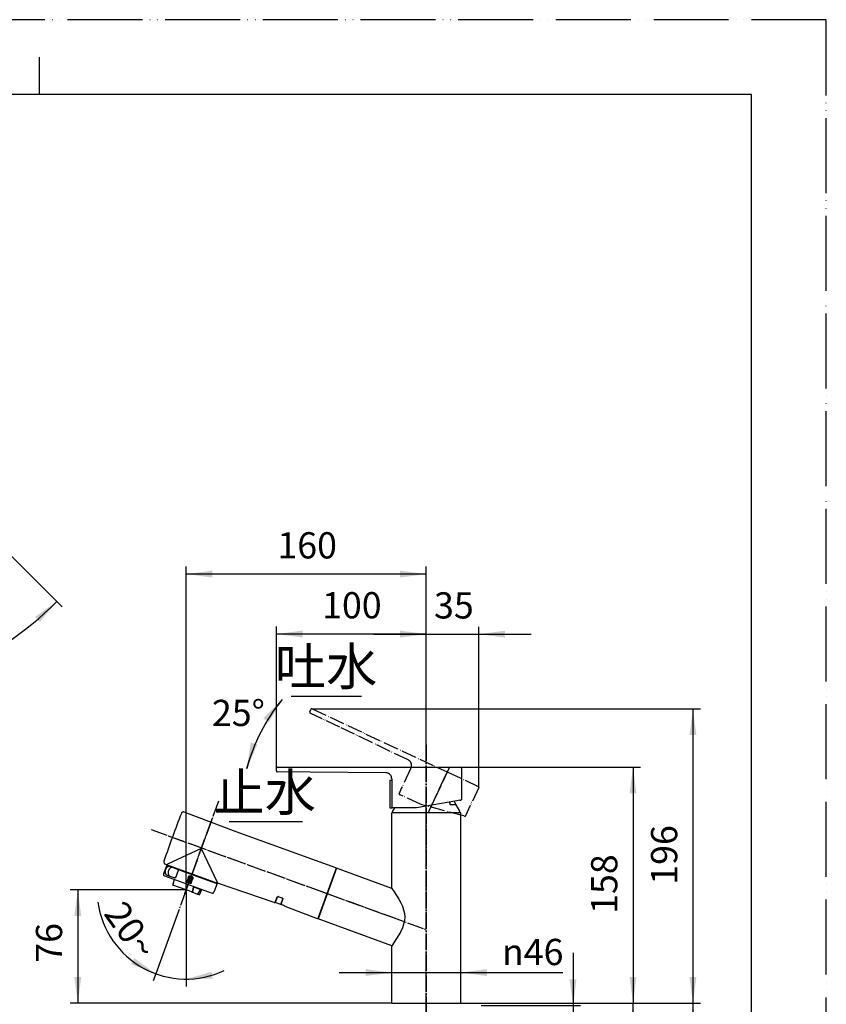
# Model space of a CAD drawing. Units: millimetres. Extents: x 0 to 1050, y 0 to 1485.
# Drawn here: x 512 to 1050, y 828 to 1485 of the extents above; entities that cross this region are included whole.
import ezdxf

# ---------------------------------------------------------------- set-up
doc = ezdxf.new("R2010")
doc.units = ezdxf.units.MM
doc.linetypes.add('DASH_CENTER', pattern=[14, 11, -1, 1, -1])
doc.linetypes.add('PHANTOM', pattern=[13, 10, -1, 0, -1, 0, -1])
doc.layers.add('1', color=7, linetype='Continuous')
doc.layers.add('レイヤ__1', color=7, linetype='Continuous')
doc.styles.add('CONVERTER_11', font='MS Mincho.ttf', dxfattribs={"width": 0.89})
doc.styles.add('CONVERTER_12', font='txt.shx', dxfattribs={"width": 0.9})
doc.dimstyles.new('ME10_DIM_11', dxfattribs={"dimtxt": 17.5, "dimasz": 17.5, "dimexe": 5, "dimexo": 0, "dimgap": 5, "dimtad": 1, "dimdsep": 46, "dimtxsty": 'CONVERTER_11', "dimsah": 1, "dimcen": 0.09, "dimclrd": 2, "dimclre": 2, "dimclrt": 7, "dimadec": 0, "dimazin": 0, "dimtfac": 1, "dimtdec": 4, "dimtix": 1, "dimtmove": 0, "dimatfit": 3, "dimfxl": 1, "dimtolj": 1, "dimtzin": 0, "dimarcsym": 0})
doc.dimstyles.new('ME10_DIM_12', dxfattribs={"dimtxt": 17.5, "dimasz": 17.5, "dimexe": 5, "dimexo": 0, "dimgap": 5, "dimtad": 1, "dimdsep": 46, "dimtxsty": 'CONVERTER_12', "dimsah": 1, "dimcen": 0.09, "dimclrd": 2, "dimclre": 2, "dimclrt": 7, "dimadec": 0, "dimazin": 0, "dimtfac": 1, "dimtdec": 4, "dimtix": 1, "dimtmove": 0, "dimatfit": 3, "dimfxl": 1, "dimtolj": 1, "dimtzin": 0, "dimarcsym": 0})
doc.dimstyles.new('ME10_DIM_13', dxfattribs={"dimtxt": 17.5, "dimasz": 17.5, "dimexe": 5, "dimexo": 0, "dimgap": 5, "dimtad": 1, "dimdsep": 46, "dimtxsty": 'CONVERTER_12', "dimsah": 1, "dimcen": 0.09, "dimclrd": 2, "dimclre": 2, "dimclrt": 7, "dimadec": 0, "dimazin": 0, "dimtfac": 1, "dimtdec": 4, "dimtix": 1, "dimtmove": 0, "dimatfit": 3, "dimfxl": 1, "dimtolj": 1, "dimtzin": 0, "dimarcsym": 0})
doc.dimstyles.new('ME10_DIM_14', dxfattribs={"dimtxt": 17.5, "dimasz": 17.5, "dimexe": 5, "dimexo": 0, "dimgap": 5, "dimtad": 1, "dimdsep": 46, "dimtxsty": 'CONVERTER_12', "dimsah": 1, "dimcen": 0.09, "dimclrd": 2, "dimclre": 2, "dimclrt": 7, "dimadec": 0, "dimazin": 0, "dimtfac": 1, "dimtdec": 4, "dimtix": 1, "dimtmove": 0, "dimatfit": 3, "dimfxl": 1, "dimtolj": 1, "dimtzin": 0, "dimarcsym": 0})
doc.dimstyles.new('ME10_DIM_15', dxfattribs={"dimtxt": 17.5, "dimasz": 17.5, "dimexe": 5, "dimexo": 0, "dimgap": 5, "dimtad": 1, "dimdsep": 46, "dimtxsty": 'CONVERTER_12', "dimsah": 1, "dimcen": 0.09, "dimclrd": 2, "dimclre": 2, "dimclrt": 7, "dimadec": 0, "dimazin": 0, "dimtfac": 1, "dimtdec": 4, "dimtix": 1, "dimtmove": 0, "dimatfit": 3, "dimfxl": 1, "dimtolj": 1, "dimtzin": 0, "dimarcsym": 0})
doc.dimstyles.new('ME10_DIM_16', dxfattribs={"dimtxt": 17.5, "dimasz": 17.5, "dimexe": 5, "dimexo": 0, "dimgap": 5, "dimtad": 1, "dimdsep": 46, "dimtxsty": 'CONVERTER_12', "dimsah": 1, "dimcen": 0.09, "dimclrd": 2, "dimclre": 2, "dimclrt": 7, "dimadec": 0, "dimazin": 0, "dimtfac": 1, "dimtdec": 4, "dimtix": 1, "dimtmove": 0, "dimatfit": 3, "dimfxl": 1, "dimtolj": 1, "dimtzin": 0, "dimarcsym": 0})
doc.dimstyles.new('ME10_DIM_19', dxfattribs={"dimtxt": 17.5, "dimasz": 17.5, "dimexe": 5, "dimexo": 0, "dimgap": 5, "dimtad": 1, "dimdsep": 46, "dimtxsty": 'CONVERTER_12', "dimsah": 1, "dimcen": 0.09, "dimclrd": 2, "dimclre": 2, "dimclrt": 7, "dimadec": 0, "dimazin": 0, "dimtfac": 1, "dimtdec": 4, "dimtix": 1, "dimtmove": 0, "dimatfit": 3, "dimfxl": 1, "dimtolj": 1, "dimtzin": 0, "dimarcsym": 0})
doc.dimstyles.new('ME10_DIM_20', dxfattribs={"dimtxt": 17.5, "dimasz": 17.5, "dimexe": 5, "dimexo": 0, "dimgap": 5, "dimtad": 1, "dimdsep": 46, "dimtxsty": 'CONVERTER_12', "dimsah": 1, "dimcen": 0.09, "dimclrd": 2, "dimclre": 2, "dimclrt": 7, "dimadec": 0, "dimazin": 0, "dimtfac": 1, "dimtdec": 4, "dimtix": 1, "dimtmove": 0, "dimatfit": 3, "dimfxl": 1, "dimtolj": 1, "dimtzin": 0, "dimarcsym": 0})
doc.dimstyles.new('ME10_DIM_21', dxfattribs={"dimtxt": 17.5, "dimasz": 17.5, "dimexe": 5, "dimexo": 0, "dimgap": 5, "dimtad": 1, "dimdsep": 46, "dimtxsty": 'CONVERTER_11', "dimsah": 1, "dimcen": 0.09, "dimclrd": 2, "dimclre": 2, "dimclrt": 7, "dimadec": 0, "dimazin": 0, "dimtfac": 1, "dimtdec": 4, "dimtix": 1, "dimtmove": 0, "dimatfit": 3, "dimfxl": 1, "dimtolj": 1, "dimtzin": 0, "dimarcsym": 0})
doc.dimstyles.new('ME10_DIM_22', dxfattribs={"dimtxt": 17.5, "dimasz": 17.5, "dimexe": 5, "dimexo": 0, "dimgap": 5, "dimtad": 1, "dimdsep": 46, "dimtxsty": 'CONVERTER_12', "dimsah": 1, "dimcen": 0.09, "dimclrd": 2, "dimclre": 2, "dimclrt": 7, "dimadec": 0, "dimazin": 0, "dimtfac": 1, "dimtdec": 4, "dimtix": 1, "dimtmove": 0, "dimatfit": 3, "dimfxl": 1, "dimtolj": 1, "dimtzin": 0, "dimarcsym": 0})
doc.dimstyles.new('ME10_DIM_25', dxfattribs={"dimtxt": 17.5, "dimasz": 17.5, "dimexe": 5, "dimexo": 0, "dimgap": 5, "dimtad": 1, "dimdsep": 46, "dimtxsty": 'CONVERTER_12', "dimsah": 1, "dimcen": 0.09, "dimclrd": 2, "dimclre": 2, "dimclrt": 7, "dimadec": 0, "dimazin": 0, "dimtfac": 1, "dimtdec": 4, "dimtix": 1, "dimtmove": 0, "dimatfit": 3, "dimfxl": 1, "dimtolj": 1, "dimtzin": 0, "dimarcsym": 0})
doc.dimstyles.new('ME10_DIM_27', dxfattribs={"dimtxt": 17.5, "dimasz": 17.5, "dimexe": 5, "dimexo": 0, "dimgap": 5, "dimtad": 1, "dimdsep": 46, "dimtxsty": 'CONVERTER_12', "dimsah": 1, "dimcen": 0.09, "dimclrd": 2, "dimclre": 2, "dimclrt": 7, "dimadec": 0, "dimazin": 0, "dimtfac": 1, "dimtdec": 4, "dimtix": 1, "dimtmove": 0, "dimatfit": 3, "dimfxl": 1, "dimtolj": 1, "dimtzin": 0, "dimarcsym": 0})
doc.dimstyles.get("Standard").update_dxf_attribs({"dimtxt": 0.18, "dimasz": 0.18, "dimexe": 0.18, "dimexo": 0.0625, "dimgap": 0.09, "dimtad": 0, "dimtih": 1, "dimtoh": 1, "dimdec": 4, "dimzin": 0, "dimdsep": 46, "dimtxsty": 'Standard', "dimcen": 0.09, "dimadec": 0, "dimazin": 0, "dimtfac": 1, "dimtdec": 4, "dimtofl": 0, "dimtmove": 0, "dimatfit": 3, "dimfxl": 1, "dimtolj": 1, "dimtzin": 0, "dimarcsym": 0})
pattern_1 = [(45, (0, 0), (-0.02828427125, 0), [])]

# ---------------------------------------------------------------- blocks, each defined once
blk = doc.blocks.new('開示A4')
at = {"layer": '1', "color": 4, "linetype": 'PHANTOM'}
for p, q in [((210, 297), (0, 297)), ((210, 0), (210, 297))]:
    blk.add_line(p, q, dxfattribs=at)
at = {"layer": '1', "color": 2, "linetype": 'Continuous'}
blk.add_line((105, 287), (105, 292), dxfattribs=at)
at = {"layer": '1', "color": 7, "linetype": 'Continuous'}
for p, q in [((105, 287), (25, 287)), ((200, 287), (105, 287)), ((200, 148.5), (200, 287))]:
    blk.add_line(p, q, dxfattribs=at)
blk = doc.blocks.new('*D3')
at = {"layer": '1', "color": 2, "linetype": 'Continuous'}
for p, q in [((806, 828.5), (926, 828.5)), ((921, 405.81), (921, 828.5)), ((799, 405.81), (926, 405.81))]:
    blk.add_line(p, q, dxfattribs=at)
at = {"layer": '1', "color": 2}
for points in [[(923.3, 811), (918.7, 811), (921, 828.5)], [(918.7, 423.31), (923.3, 423.31), (921, 405.81)]]:
    blk.add_solid(points, dxfattribs=at)
at = {"layer": '1', "color": 7, "insert": (916, 516.66), "char_height": 17.5, "attachment_point": 7, "rotation": 90, "line_spacing_factor": 0.454545, "style": 'CONVERTER_11'}
blk.add_mtext('フレキホース直管時453', dxfattribs=at)
blk = doc.blocks.new('*D4')
at = {"layer": '1', "color": 2, "linetype": 'Continuous'}
for p, q in [((806, 828.5), (966, 828.5)), ((961, 828.5), (961, 378.81)), ((802, 378.81), (966, 378.81))]:
    blk.add_line(p, q, dxfattribs=at)
at = {"layer": '1', "color": 2}
for points in [[(963.3, 811), (958.7, 811), (961, 828.5)], [(958.7, 396.31), (963.3, 396.31), (961, 378.81)]]:
    blk.add_solid(points, dxfattribs=at)
at = {"layer": '1', "color": 7, "insert": (956, 595.4), "char_height": 17.5, "attachment_point": 7, "rotation": 90, "line_spacing_factor": 0.60024, "style": 'CONVERTER_12'}
blk.add_mtext('480', dxfattribs=at)
blk = doc.blocks.new('*D5')
at = {"layer": '1', "color": 2, "linetype": 'Continuous'}
for p, q in [((706.87, 1024.91), (966, 1024.91)), ((961, 1024.91), (961, 828.5)), ((806, 828.5), (966, 828.5))]:
    blk.add_line(p, q, dxfattribs=at)
at = {"layer": '1', "color": 2}
for points in [[(963.3, 1007.41), (958.7, 1007.41), (961, 1024.91)], [(958.7, 846), (963.3, 846), (961, 828.5)]]:
    blk.add_solid(points, dxfattribs=at)
at = {"layer": '1', "color": 7, "insert": (956, 907.58), "char_height": 17.5, "attachment_point": 7, "rotation": 90, "line_spacing_factor": 0.60024, "style": 'CONVERTER_12'}
blk.add_mtext('196', dxfattribs=at)
blk = doc.blocks.new('*D6')
at = {"layer": '1', "color": 2, "linetype": 'Continuous'}
for p, q in [((805.9, 986), (926, 986)), ((921, 986), (921, 828.5)), ((806, 828.5), (926, 828.5))]:
    blk.add_line(p, q, dxfattribs=at)
at = {"layer": '1', "color": 2}
for points in [[(923.3, 968.5), (918.7, 968.5), (921, 986)], [(918.7, 846), (923.3, 846), (921, 828.5)]]:
    blk.add_solid(points, dxfattribs=at)
at = {"layer": '1', "color": 7, "insert": (916, 888.12), "char_height": 17.5, "attachment_point": 7, "rotation": 90, "line_spacing_factor": 0.60024, "style": 'CONVERTER_12'}
blk.add_mtext('158', dxfattribs=at)
blk = doc.blocks.new('*D7')
at = {"layer": '1', "color": 2, "linetype": 'Continuous'}
for p, q in [((622.84, 904.1), (545.49, 904.1)), ((550.49, 904.1), (550.49, 828.5)), ((760, 828.5), (545.49, 828.5))]:
    blk.add_line(p, q, dxfattribs=at)
at = {"layer": '1', "color": 2}
for points in [[(552.79, 886.6), (548.18, 886.6), (550.49, 904.1)], [(548.18, 846), (552.79, 846), (550.49, 828.5)]]:
    blk.add_solid(points, dxfattribs=at)
at = {"layer": '1', "color": 7, "insert": (545.49, 855.51), "char_height": 17.5, "attachment_point": 7, "rotation": 90, "line_spacing_factor": 0.60024, "style": 'CONVERTER_12'}
blk.add_mtext('76', dxfattribs=at)
blk = doc.blocks.new('*D8')
at = {"layer": '1', "color": 2, "linetype": 'Continuous'}
for p, q in [((683, 985.4), (683, 1079.91)), ((783, 1001), (783, 1079.91)), ((783, 1074.91), (683, 1074.91))]:
    blk.add_line(p, q, dxfattribs=at)
at = {"layer": '1', "color": 2}
for points in [[(700.5, 1077.22), (700.5, 1072.61), (683, 1074.91)], [(765.5, 1072.61), (765.5, 1077.22), (783, 1074.91)]]:
    blk.add_solid(points, dxfattribs=at)
at = {"layer": '1', "color": 7, "insert": (713.52, 1079.91), "char_height": 17.5, "attachment_point": 7, "rotation": 0.00014, "line_spacing_factor": 0.60024, "style": 'CONVERTER_12'}
blk.add_mtext('100', dxfattribs=at)
blk = doc.blocks.new('*D11')
at = {"layer": '1', "color": 2, "linetype": 'Continuous'}
for p, q in [((622.84, 904.1), (622.84, 1119.91)), ((783, 1001), (783, 1119.91)), ((783, 1114.91), (622.84, 1114.91))]:
    blk.add_line(p, q, dxfattribs=at)
at = {"layer": '1', "color": 2}
for points in [[(640.34, 1117.22), (640.34, 1112.61), (622.84, 1114.91)], [(765.5, 1112.61), (765.5, 1117.22), (783, 1114.91)]]:
    blk.add_solid(points, dxfattribs=at)
at = {"layer": '1', "color": 7, "insert": (683.67, 1119.91), "char_height": 17.5, "attachment_point": 7, "rotation": 0.00014, "line_spacing_factor": 0.60024, "style": 'CONVERTER_12'}
blk.add_mtext('160', dxfattribs=at)
blk = doc.blocks.new('*D12')
at = {"layer": '1', "color": 2, "linetype": 'Continuous'}
for p, q in [((783, 1001), (783, 1079.82)), ((818.06, 972.69), (818.06, 1079.82)), ((748, 1074.82), (783, 1074.82)), ((783, 1074.82), (818.06, 1074.82)), ((818.06, 1074.82), (853.06, 1074.82))]:
    blk.add_line(p, q, dxfattribs=at)
at = {"layer": '1', "color": 2}
for points in [[(765.5, 1072.52), (765.5, 1077.12), (783, 1074.82)], [(835.56, 1077.12), (835.56, 1072.52), (818.06, 1074.82)]]:
    blk.add_solid(points, dxfattribs=at)
at = {"layer": '1', "color": 7, "insert": (788.22, 1079.82), "char_height": 17.5, "attachment_point": 7, "rotation": 0.00014, "line_spacing_factor": 0.60024, "style": 'CONVERTER_12'}
blk.add_mtext('35', dxfattribs=at)
blk = doc.blocks.new('*D13')
at = {"layer": '1', "color": 2, "linetype": 'Continuous'}
for p, q in [((881, 862), (881, 827)), ((819.75, 827), (886, 827)), ((881, 827), (881, 817)), ((819.75, 817), (886, 817)), ((881, 817), (881, 675.99))]:
    blk.add_line(p, q, dxfattribs=at)
at = {"layer": '1', "color": 2}
for points in [[(878.7, 844.5), (883.3, 844.5), (881, 827)], [(883.3, 799.5), (878.7, 799.5), (881, 817)]]:
    blk.add_solid(points, dxfattribs=at)
at = {"layer": '1', "color": 7, "insert": (876, 675.99), "char_height": 17.5, "attachment_point": 7, "rotation": 90, "line_spacing_factor": 0.454545, "style": 'CONVERTER_11'}
blk.add_mtext('最大30最小5', dxfattribs=at)
blk = doc.blocks.new('*D14')
at = {"layer": '1', "color": 2, "linetype": 'Continuous'}
for p, q in [((725, 848.93), (760, 848.93)), ((760, 828.5), (760, 853.93)), ((760, 848.93), (806, 848.93)), ((806, 828.5), (806, 853.93)), ((806, 848.93), (874.13, 848.93))]:
    blk.add_line(p, q, dxfattribs=at)
at = {"layer": '1', "color": 2}
for points in [[(742.5, 846.62), (742.5, 851.23), (760, 848.93)], [(823.5, 851.23), (823.5, 846.62), (806, 848.93)]]:
    blk.add_solid(points, dxfattribs=at)
at = {"layer": '1', "color": 7, "insert": (833.53, 853.93), "char_height": 17.5, "attachment_point": 7, "rotation": 0.00014, "line_spacing_factor": 0.60024, "style": 'CONVERTER_12'}
blk.add_mtext('\\C7;{\\Fgdt;n}\\C7;46', dxfattribs=at)
blk = doc.blocks.new('*D18')
at = {"layer": '1', "color": 2, "linetype": 'Continuous'}
for p, q in [((449.83, 1183.17), (536.44, 1096.56)), ((536.44, 1096.56), (539.98, 1093.02)), ((377, 1065.08), (377, 1030.52)), ((377, 1030.52), (377, 1025.52))]:
    blk.add_line(p, q, dxfattribs=at)
blk.add_arc((377, 1256), 225.48, 270, 315, dxfattribs=at)
at = {"layer": '1', "color": 2}
for points in [[(525.16, 1082.98), (522.03, 1086.37), (536.44, 1096.56)], [(394.4, 1033.5), (394.58, 1028.89), (377, 1030.52)]]:
    blk.add_solid(points, dxfattribs=at)
at = {"layer": '1', "color": 7, "insert": (453.11, 1048.18), "char_height": 17.5, "attachment_point": 7, "rotation": 25.10281, "line_spacing_factor": 0.60024, "style": 'CONVERTER_12'}
blk.add_mtext('45{\\Fgdt;~}', dxfattribs=at)
blk = doc.blocks.new('*D20')
at = {"layer": '1', "color": 2, "linetype": 'Continuous'}
for p, q in [((622.84, 899.1), (622.84, 844.6)), ((617.71, 890.01), (602.49, 848.19)), ((602.49, 848.19), (600.78, 843.49)), ((622.84, 844.6), (622.84, 839.6))]:
    blk.add_line(p, q, dxfattribs=at)
blk.add_arc((622.84, 904.1), 59.51, 187.91375, 295.27447, dxfattribs=at)
at = {"layer": '1', "color": 2}
for points in [[(586, 854.49), (588.19, 858.54), (602.49, 848.19)], [(639.81, 849.44), (640.49, 844.88), (622.84, 844.6)]]:
    blk.add_solid(points, dxfattribs=at)
at = {"layer": '1', "color": 7, "insert": (567.26, 888.22), "char_height": 17.5, "attachment_point": 7, "rotation": 305.39577, "line_spacing_factor": 0.60024, "style": 'CONVERTER_12'}
blk.add_mtext('20{\\Fgdt;~}', dxfattribs=at)

msp = doc.modelspace()

# ---------------------------------------------------------------- hatches: boundary and pattern name
at = {"layer": '1', "linetype": 'Continuous'}
h = msp.add_hatch(dxfattribs=at)
h.set_pattern_fill('CUSTOM24', color=2, scale=0.01, angle=45, pattern_type=2)
h.set_pattern_definition(pattern_1)
edge = h.paths.add_edge_path()
edge.add_spline(control_points=[(627.058, 911.076), (627.097, 911.189), (627.176, 911.414), (627.404, 911.919), (627.226, 912.835), (626.24, 913.454), (625.098, 913.615), (624.35, 913.018), (624.236, 912.501), (623.912, 911.958), (625.301, 911.898), (626.035, 911.421), (626.793, 911.165), (627.058, 911.076)], knot_values=[0, 0, 0, 0, 0.3581177, 0.7162353, 1.653364, 2.8206578, 3.9879516, 4.9250803, 5.2831979, 5.6413156, 6.4607303, 7.9825004, 8.8019151, 8.8019151, 8.8019151, 8.8019151], degree=3, periodic=0)
h = msp.add_hatch(dxfattribs=at)
h.set_pattern_fill('CUSTOM21', color=2, scale=0.01, angle=45, pattern_type=2)
h.set_pattern_definition(pattern_1)
edge = h.paths.add_edge_path()
edge.add_arc((623.425, 909.535), 0.35, 0, 360)
h = msp.add_hatch(dxfattribs=at)
h.set_pattern_fill('CUSTOM22', color=2, scale=0.01, angle=45, pattern_type=2)
h.set_pattern_definition(pattern_1)
edge = h.paths.add_edge_path()
edge.add_arc((623.793, 910.325), 0.35, 0, 360)
h = msp.add_hatch(dxfattribs=at)
h.set_pattern_fill('CUSTOM23', color=2, scale=0.01, angle=45, pattern_type=2)
h.set_pattern_definition(pattern_1)
edge = h.paths.add_edge_path()
edge.add_arc((624.162, 911.115), 0.35, 0, 360)
h = msp.add_hatch(dxfattribs=at)
h.set_pattern_fill('CUSTOM18', color=2, scale=0.01, angle=45, pattern_type=2)
h.set_pattern_definition(pattern_1)
edge = h.paths.add_edge_path()
edge.add_arc((624.634, 909.035), 0.35, 0, 360)
h = msp.add_hatch(dxfattribs=at)
h.set_pattern_fill('CUSTOM19', color=2, scale=0.01, angle=45, pattern_type=2)
h.set_pattern_definition(pattern_1)
edge = h.paths.add_edge_path()
edge.add_arc((624.932, 909.854), 0.35, 0, 360)
h = msp.add_hatch(dxfattribs=at)
h.set_pattern_fill('CUSTOM20', color=2, scale=0.01, angle=45, pattern_type=2)
h.set_pattern_definition(pattern_1)
edge = h.paths.add_edge_path()
edge.add_arc((625.23, 910.672), 0.35, 0, 360)
h = msp.add_hatch(dxfattribs=at)
h.set_pattern_fill('CUSTOM15', color=2, scale=0.01, angle=45, pattern_type=2)
h.set_pattern_definition(pattern_1)
edge = h.paths.add_edge_path()
edge.add_arc((625.881, 908.641), 0.35, 0, 360)
h = msp.add_hatch(dxfattribs=at)
h.set_pattern_fill('CUSTOM16', color=2, scale=0.01, angle=45, pattern_type=2)
h.set_pattern_definition(pattern_1)
edge = h.paths.add_edge_path()
edge.add_arc((626.107, 909.483), 0.35, 0, 360)
h = msp.add_hatch(dxfattribs=at)
h.set_pattern_fill('CUSTOM17', color=2, scale=0.01, angle=45, pattern_type=2)
h.set_pattern_definition(pattern_1)
edge = h.paths.add_edge_path()
edge.add_arc((626.332, 910.325), 0.35, 0, 360)

# ---------------------------------------------------------------- linework, layer by layer
at = {"color": 5, "linetype": 'PHANTOM'}
for p, q in [((779.619, 961.091), (765.571, 967.641)), ((808.065, 953.469), (808.638, 953.315))]:
    msp.add_line(p, q, dxfattribs=at)
at = {"color": 7, "linetype": 'Continuous'}
for p, q in [((805.502, 964.014), (806.087, 964.117)), ((656.136, 942.959), (621.549, 956.08)), ((776.5, 958.9), (761, 958.9)), ((722.67, 918.746), (656.136, 942.959)), ((632.894, 931.731), (610.336, 921.212)), ((632.894, 931.731), (643.413, 909.172)), ((609.815, 920.656), (607.694, 914.83)), ((610.011, 920.904), (608.856, 921.325)), ((609.815, 920.656), (612.083, 919.831)), ((626.704, 914.722), (610.259, 920.708)), ((611.34, 920.314), (611.271, 920.126)), ((609.963, 914.005), (614.509, 912.35)), ((612.084, 919.831), (614.077, 919.105)), ((614.148, 919.079), (614.077, 919.105)), ((614.148, 919.079), (618.175, 917.613)), ((615.983, 912.346), (617.761, 917.232)), ((618.175, 917.613), (641.999, 908.942)), ((642.068, 909.13), (626.704, 914.722)), ((722.67, 918.746), (722.67, 918.746)), ((608.292, 913.549), (640.054, 901.988)), ((614.006, 907.319), (615.019, 911.1)), ((622.839, 904.104), (614.006, 907.319)), ((643.456, 908.412), (641.335, 902.586)), ((642.068, 909.13), (641.999, 908.942)), ((641.999, 908.942), (643.456, 908.412)), ((643.148, 908.737), (642.068, 909.13)), ((643.652, 908.66), (643.464, 908.728)), ((681.623, 895.731), (643.652, 908.66)), ((626.642, 902.719), (622.839, 904.104)), ((626.642, 902.719), (630.331, 901.377)), ((627.559, 906.402), (632.606, 904.565)), ((628.143, 905.898), (631.89, 904.534)), ((631.672, 900.889), (630.331, 901.377)), ((631.672, 900.889), (633.327, 904.437)), ((686.019, 894.357), (682.258, 895.726)), ((682.98, 898.005), (682.262, 896.031)), ((683.45, 899.297), (682.98, 898.005)), ((684.602, 899.559), (686.675, 898.821)), ((686.334, 894.941), (686.935, 896.591)), ((686.935, 896.591), (687.406, 897.884))]:
    msp.add_line(p, q, dxfattribs=at)
for points in [[(610.011, 920.904), (610.047, 920.998), (610.117, 921.076), (610.336, 921.212)], [(609.963, 914.005), (609.65, 914.154), (609.369, 914.361), (609.128, 914.616), (608.93, 914.912), (608.776, 915.24), (608.667, 915.593), (608.593, 916.061), (608.585, 916.546), (608.642, 917.039), (608.762, 917.526), (608.94, 917.998), (609.172, 918.441), (609.454, 918.847), (609.781, 919.203), (610.146, 919.501), (610.46, 919.689), (610.793, 919.83), (611.137, 919.915), (611.487, 919.94), (611.833, 919.902), (612.084, 919.831)], [(614.509, 912.35), (614.748, 912.29), (614.911, 912.271), (615.24, 912.269), (615.488, 912.287), (615.983, 912.346)], [(643.413, 909.172), (643.485, 908.973), (643.499, 908.838), (643.464, 908.728)], [(628.143, 905.898), (628.006, 905.955), (627.875, 906.029), (627.748, 906.133), (627.695, 906.2)], [(631.89, 904.534), (632.032, 904.49), (632.179, 904.462), (632.344, 904.46), (632.427, 904.477)], [(683.45, 899.297), (683.491, 899.359), (683.608, 899.448), (683.821, 899.539), (684.111, 899.605)], [(686.334, 894.941), (686.305, 894.807), (686.311, 894.673), (686.366, 894.513), (686.495, 894.348), (686.676, 894.22), (686.919, 894.103)], [(687.085, 898.546), (687.265, 898.316), (687.366, 898.133), (687.411, 897.98), (687.408, 897.893), (687.406, 897.884)]]:
    msp.add_lwpolyline(points, dxfattribs=at)
for centre, radius, start, end in [((1388.222, 657.612), 824.23, 158.833434, 160.017412), ((620.998, 954.685), 1.5, 70, 158.85084), ((620.998, 954.685), 1.5, 68.450258, 100), ((1388.017, 657.154), 824.194, 159.982613, 161.16659), ((609.369, 922.734), 1.5, 161.149207, 250), ((610.114, 920.016), 0.5, 70, 160), ((610.43, 921.177), 0.5, 213.131053, 249.998761), ((608.634, 914.488), 1, 160, 250), ((614.607, 907.632), 0.5, 164.999994, 249.999997), ((642.815, 908.113), 0.5, 340, 70.000003), ((643.319, 909.207), 0.5, 250.001234, 286.868945), ((707.243, 891.536), 81.058, 169.43224, 171.818367), ((627.11, 904.552), 1.484, 266.144119, 271.370717), ((710.997, 889.954), 84.872, 168.964536, 171.110937), ((622.453, 902.826), 6.233, 32.762197, 34.99837), ((558.171, 945.578), 84.871, 328.889058, 331.035467), ((630.438, 901.266), 0.607, 39.668731, 49.164155), ((561.331, 944.218), 81.562, 328.542008, 330.910718), ((631.413, 901.515), 0.5, 249.999997, 335), ((632.25, 905.066), 0.614, 286.720361, 305.360163), ((640.396, 902.928), 1, 250, 340), ((681.792, 896.202), 0.5, 250.29748, 340), ((684.267, 898.617), 1, 70.411706, 98.944152), ((686.34, 897.879), 1, 41.826469, 70.411091), ((686.936, 894.146), 0.0461, 248.661492, 281.776278), ((680.341, 878.356), 17.074, 59.838976, 67.242962), ((710.524, 885.382), 0.5, 250.297252, 340)]:
    msp.add_arc(centre, radius, start, end, dxfattribs=at)
for points, knots in [([(612.084, 919.831), (611.958, 919.866), (611.707, 919.937), (611.374, 919.926), (611.11, 919.878), (610.906, 919.817), (610.706, 919.736), (610.506, 919.632), (610.312, 919.508), (610.122, 919.364), (609.94, 919.203), (609.765, 919.023), (609.601, 918.828), (609.447, 918.618), (609.305, 918.396), (609.176, 918.162), (609.061, 917.919), (608.961, 917.668), (608.876, 917.412), (608.808, 917.152), (608.757, 916.89), (608.723, 916.629), (608.706, 916.368), (608.706, 916.114), (608.725, 915.864), (608.76, 915.623), (608.813, 915.39), (608.882, 915.171), (608.969, 914.963), (609.07, 914.772), (609.187, 914.594), (609.358, 914.388), (609.606, 914.165), (609.844, 914.058), (609.963, 914.005)], [0, 0, 0, 0, 0.3890827, 0.7782277, 0.9859119, 1.1936173, 1.4140886, 1.6345803, 1.8687563, 2.1029487, 2.3500764, 2.5972136, 2.8551958, 3.1131846, 3.3789386, 3.6446961, 3.9144949, 4.1842949, 4.4540949, 4.7238937, 4.9896512, 5.2554052, 5.513394, 5.7713762, 6.0185134, 6.2656412, 6.4998335, 6.7340095, 6.9545013, 7.1749725, 7.382678, 7.5903621, 7.9795071, 8.3685898, 8.3685898, 8.3685898, 8.3685898]), ([(614.077, 919.105), (613.952, 919.141), (613.701, 919.212), (613.367, 919.2), (613.103, 919.152), (612.9, 919.092), (612.699, 919.01), (612.499, 918.906), (612.305, 918.783), (612.115, 918.639), (611.933, 918.477), (611.758, 918.297), (611.594, 918.103), (611.44, 917.892), (611.298, 917.67), (611.169, 917.436), (611.054, 917.193), (610.954, 916.943), (610.87, 916.686), (610.802, 916.426), (610.75, 916.164), (610.716, 915.903), (610.699, 915.643), (610.7, 915.388), (610.718, 915.138), (610.753, 914.898), (610.806, 914.665), (610.876, 914.446), (610.962, 914.237), (611.063, 914.046), (611.181, 913.869), (611.352, 913.662), (611.6, 913.439), (611.838, 913.332), (611.956, 913.279)], [0, 0, 0, 0, 0.3890827, 0.7782277, 0.9859119, 1.1936173, 1.4140886, 1.6345803, 1.8687563, 2.1029487, 2.3500764, 2.5972136, 2.8551958, 3.1131846, 3.3789386, 3.6446961, 3.9144949, 4.1842949, 4.4540949, 4.7238937, 4.9896512, 5.2554052, 5.513394, 5.7713762, 6.0185134, 6.2656412, 6.4998335, 6.7340095, 6.9545013, 7.1749725, 7.382678, 7.5903621, 7.9795071, 8.3685898, 8.3685898, 8.3685898, 8.3685898]), ([(618.175, 917.613), (618.16, 917.617), (618.129, 917.625), (618.088, 917.618), (618.056, 917.607), (618.03, 917.595), (618.004, 917.579), (617.978, 917.56), (617.952, 917.538), (617.927, 917.513), (617.903, 917.485), (617.879, 917.455), (617.856, 917.422), (617.826, 917.375), (617.793, 917.312), (617.772, 917.259), (617.761, 917.232)], [0, 0, 0, 0, 0.04728413, 0.09460824, 0.12216369, 0.14971727, 0.18082445, 0.21193646, 0.24665226, 0.28136996, 0.3193537, 0.35733857, 0.3979803, 0.43862255, 0.524574, 0.61052666, 0.61052666, 0.61052666, 0.61052666]), ([(626.642, 902.719), (626.656, 902.716), (626.684, 902.71), (626.721, 902.719), (626.749, 902.731), (626.773, 902.744), (626.796, 902.76), (626.82, 902.78), (626.844, 902.803), (626.867, 902.829), (626.89, 902.857), (626.913, 902.888), (626.934, 902.921), (626.959, 902.962), (626.985, 903.012), (627.002, 903.051), (627.01, 903.071)], [0, 0, 0, 0, 0.04211675, 0.08429869, 0.1100141, 0.13571746, 0.16550398, 0.19529706, 0.22913896, 0.26298164, 0.3004416, 0.33790245, 0.37827778, 0.41865423, 0.4827258, 0.54678737, 0.54678737, 0.54678737, 0.54678737]), ([(626.642, 902.719), (626.663, 902.714), (626.703, 902.702), (626.757, 902.704), (626.799, 902.712), (626.832, 902.722), (626.865, 902.735), (626.897, 902.751), (626.928, 902.771), (626.959, 902.795), (626.988, 902.821), (627.016, 902.85), (627.043, 902.881), (627.076, 902.927), (627.113, 902.988), (627.135, 903.042), (627.146, 903.068)], [0, 0, 0, 0, 0.06275515, 0.12552035, 0.15901772, 0.19251853, 0.22807834, 0.26364145, 0.3014117, 0.33918459, 0.3790438, 0.4189046, 0.46051474, 0.50212551, 0.5884616, 0.67479925, 0.67479925, 0.67479925, 0.67479925]), ([(630.331, 901.377), (630.352, 901.371), (630.392, 901.359), (630.446, 901.361), (630.488, 901.369), (630.521, 901.379), (630.554, 901.392), (630.586, 901.409), (630.617, 901.429), (630.648, 901.452), (630.677, 901.478), (630.705, 901.507), (630.732, 901.538), (630.765, 901.584), (630.802, 901.645), (630.824, 901.699), (630.835, 901.726)], [0, 0, 0, 0, 0.06275515, 0.12552035, 0.15901772, 0.19251853, 0.22807834, 0.26364145, 0.3014117, 0.33918459, 0.3790438, 0.4189046, 0.46051474, 0.50212551, 0.5884616, 0.67479925, 0.67479925, 0.67479925, 0.67479925]), ([(630.331, 901.377), (630.356, 901.369), (630.406, 901.354), (630.472, 901.351), (630.525, 901.356), (630.564, 901.363), (630.603, 901.374), (630.641, 901.388), (630.678, 901.406), (630.714, 901.427), (630.748, 901.452), (630.78, 901.479), (630.81, 901.509), (630.843, 901.548), (630.876, 901.595), (630.895, 901.634), (630.905, 901.654)], [0, 0, 0, 0, 0.07808702, 0.15617598, 0.19596095, 0.23574736, 0.2762596, 0.31677285, 0.35809638, 0.39942135, 0.44154134, 0.48366172, 0.52646822, 0.56927775, 0.63436066, 0.69940188, 0.69940188, 0.69940188, 0.69940188])]:
    msp.add_open_spline(points, degree=3, knots=knots, dxfattribs=at)
at = {"layer": '1', "color": 2, "linetype": 'Continuous'}
for p, q in [((692.877, 1033.483), (739.877, 1033.483)), ((651.489, 949.863), (700.489, 949.863)), ((622.839, 904.104), (622.839, 899.104))]:
    msp.add_line(p, q, dxfattribs=at)
at = {"layer": '1', "color": 5, "linetype": 'PHANTOM'}
for p, q in [((705.313, 1022.982), (706.078, 1024.621)), ((725.386, 1012.72), (705.596, 1022.188)), ((706.875, 1024.911), (796.962, 982.903)), ((770.947, 990.917), (725.386, 1012.72)), ((683.6, 985.998), (683, 985.998)), ((683, 985.998), (683, 985.398)), ((683, 983.59), (683, 982.998)), ((683, 982.998), (683.591, 982.99)), ((772.546, 984.976), (766.393, 971.782)), ((772.846, 985.619), (772.546, 984.976)), ((798.23, 985.622), (785.994, 959.382)), ((795.694, 980.184), (786.928, 961.385)), ((796.962, 982.903), (795.694, 980.184)), ((798.23, 985.622), (796.962, 982.903)), ((796.962, 982.903), (817.716, 973.225)), ((766.393, 971.782), (764.872, 968.519)), ((765.571, 967.641), (765.114, 967.854)), ((818.007, 972.428), (809.221, 953.587)), ((808.063, 953.469), (779.619, 961.091)), ((786.691, 960.877), (786.268, 959.971)), ((786.928, 961.385), (786.691, 960.877)), ((802.928, 961), (801.604, 963.327)), ((806.087, 964.117), (806.5, 964.19)), ((806.5, 964.609), (806.5, 964.19)), ((784.726, 956.663), (784.242, 955.625)), ((785.994, 959.382), (784.726, 956.663)), ((785.51, 958.344), (784.726, 956.663)), ((806.092, 953.997), (804.242, 954.493))]:
    msp.add_line(p, q, dxfattribs=at)
at = {"layer": '1', "color": 2, "linetype": 'DASH_CENTER'}
for p, q in [((783, 1000.998), (783, 766.1)), ((783, 766.1), (783, 1000.998)), ((783, 947), (783, 970)), ((644.435, 963.439), (622.839, 904.104)), ((599.518, 944.411), (782.553, 877.791)), ((622.839, 904.104), (617.709, 890.008))]:
    msp.add_line(p, q, dxfattribs=at)
at = {"layer": '1', "color": 7, "linetype": 'Continuous'}
for p, q in [((683.6, 985.998), (783, 985.998)), ((783, 985.998), (805.9, 985.998)), ((683, 983.59), (683, 985.398)), ((705.529, 982.773), (683.591, 982.99)), ((756.036, 982.268), (705.529, 982.773)), ((806.5, 985.398), (806.5, 964.609)), ((758.795, 977.3), (758.795, 958.9)), ((758.795, 977.3), (759.995, 977.3)), ((759.995, 978.268), (759.995, 977.559)), ((759.995, 977.559), (759.995, 963)), ((759.995, 977.3), (759.995, 958.9)), ((759.995, 963), (759.995, 959.4)), ((803.491, 963.659), (776.5, 958.9)), ((797.5, 963.5), (797.5, 963.5)), ((799, 961), (799, 962.867)), ((802.928, 961), (799, 961)), ((805.435, 956.595), (802.928, 961)), ((805.5, 964.013), (803.491, 963.659)), ((758.795, 958.9), (759.995, 958.9)), ((759.995, 958.9), (760.045, 958.9)), ((762.82, 955.5), (760, 955.5)), ((760, 905.155), (760, 955.5)), ((761, 958.9), (760.495, 958.9)), ((760.5, 955.5), (760.5, 956.348)), ((761.877, 958.9), (760.565, 956.595)), ((806, 955.5), (762.82, 955.5)), ((805.5, 955.5), (805.5, 956.348)), ((806, 828.5), (806, 955.5)), ((723.136, 918.573), (710.858, 884.838)), ((710.994, 885.211), (722.966, 918.106)), ((760, 905.155), (723.136, 918.573)), ((682.258, 895.726), (683.608, 899.448)), ((686.019, 894.357), (687.366, 898.133)), ((710.355, 884.911), (688.919, 893.119)), ((710.917, 884.709), (710.858, 884.838)), ((760, 866.845), (710.917, 884.709)), ((760, 828.5), (760, 866.845)), ((760, 828.5), (806, 828.5))]:
    msp.add_line(p, q, dxfattribs=at)
at = {"layer": '1', "color": 4, "linetype": 'PHANTOM'}
for p, q in [((783, 825.5), (783, 958.5)), ((714.161, 902.684), (716.98, 901.658)), ((716.98, 901.658), (762.819, 884.974))]:
    msp.add_line(p, q, dxfattribs=at)
at = {"layer": '1', "color": 4, "linetype": 'DASH_CENTER'}
for p, q in [((621.984, 901.755), (640.248, 951.934)), ((610.795, 940.306), (719.799, 900.632))]:
    msp.add_line(p, q, dxfattribs=at)
at = {"layer": '1', "color": 2, "linetype": 'Continuous'}
for centre in [(623.425, 909.535), (623.793, 910.325), (624.162, 911.115), (624.634, 909.035), (624.932, 909.854), (625.23, 910.672), (625.881, 908.641), (626.107, 909.483), (626.332, 910.325)]:
    msp.add_circle(centre, 0.35, dxfattribs=at)
msp.add_arc((783, 952.962), 124, 140.887496, 165, dxfattribs=at)
at = {"layer": '1', "color": 5, "linetype": 'PHANTOM'}
for centre, radius, start, end in [((705.857, 1022.728), 0.6, 155, 244.181617), ((706.621, 1024.367), 0.6, 65, 155), ((769.22, 987.309), 4, 13.337218, 64.421469), ((769.22, 987.309), 4, 335, 13.337218), ((817.463, 972.681), 0.6, 1.285092, 65), ((765.325, 968.308), 0.5, 155, 245), ((817.463, 972.681), 0.6, 335, 1.285092), ((808.768, 953.798), 0.5, 255, 335)]:
    msp.add_arc(centre, radius, start, end, dxfattribs=at)
at = {"layer": '1', "color": 7, "linetype": 'Continuous'}
for centre, radius, start, end in [((683.6, 985.398), 0.6, 90, 180), ((805.9, 985.398), 0.6, 0, 90), ((683.6, 983.59), 0.6, 180, 269.181617), ((755.995, 978.268), 4, 38.337218, 89.421469), ((755.995, 978.268), 4, 0, 38.337218), ((806, 964.609), 0.5, 280, 0), ((760.495, 959.4), 0.5, 180, 270), ((761, 956.348), 0.5, 150.359596, 180), ((805, 956.348), 0.5, 0, 29.640404), ((722.497, 918.277), 0.5, 340, 69.702524), ((682.898, 896.025), 0.5, 160, 250), ((685.717, 894.999), 0.5, 250, 340)]:
    msp.add_arc(centre, radius, start, end, dxfattribs=at)
msp.add_open_spline([(760, 905.155), (764.341, 898.77), (773.023, 886), (764.341, 873.23), (760, 866.845)], degree=3, dxfattribs=at)
at = {"layer": '1', "color": 2}
for points in [[(677.899, 1015.936), (674.255, 1018.756), (686.787, 1031.186)], [(665.922, 1002.499), (670.345, 1001.207), (663.225, 985.055)]]:
    msp.add_solid(points, dxfattribs=at)
at = {"layer": 'レイヤ__1', "color": 2, "linetype": 'Continuous'}
msp.add_open_spline([(627.058, 911.076), (627.097, 911.189), (627.176, 911.414), (627.404, 911.919), (627.226, 912.835), (626.24, 913.454), (625.098, 913.615), (624.35, 913.018), (624.236, 912.501), (623.912, 911.958), (625.301, 911.898), (626.035, 911.421), (626.793, 911.165), (627.058, 911.076)], degree=3, knots=[0, 0, 0, 0, 0.3581177, 0.7162353, 1.653364, 2.8206578, 3.9879516, 4.9250803, 5.2831979, 5.6413156, 6.4607303, 7.9825004, 8.8019151, 8.8019151, 8.8019151, 8.8019151], dxfattribs=at)

# ---------------------------------------------------------------- block references
at = {"layer": '1', "xscale": 5, "yscale": 5, "zscale": 5}
msp.add_blockref('開示A4', (0, 0), dxfattribs=at)

# ---------------------------------------------------------------- texts
at = {"layer": '1', "color": 7, "attachment_point": 5, "line_spacing_factor": 0.545455, "style": 'CONVERTER_11'}
for s, insert, char_height in [('吐水', (716.193, 1049.987), 25), ('25°', (657.658, 1019.991), 17.5), ('止水', (675.226, 966.053), 25)]:
    msp.add_mtext(s, dxfattribs=dict(at, insert=insert, char_height=char_height))

# ---------------------------------------------------------------- dimensions: what is measured, and where the dimension line sits
at = {"layer": '1'}
for base, center, p1, p2, dimstyle, picture, middle in [((463.288, 1047.681), (377, 1256), (377, 1065.08), (449.832, 1183.168), 'ME10_DIM_25', '*D18', (466.826, 1064.266)), ((612.505607, 845.500528), (622.838932, 904.103725), (622.838905, 904.10365), (622.838932, 904.10364), 'ME10_DIM_27', '*D20', (585.538974, 877.600165))]:
    dim = msp.add_angular_dim_3p(base=base, center=center, p1=p1, p2=p2, dimstyle=dimstyle, dxfattribs=at)
    dim.commit()
    dim.dimension.update_dxf_attribs({"geometry": picture, "text_midpoint": middle})
for base, p1, text, dimstyle, picture, middle in [((783, 1114.911), (622.839, 904.104), '160', 'ME10_DIM_19', '*D11', (702.044, 1128.661)), ((783, 1074.82), (818.063, 972.695), '35', 'ME10_DIM_20', '*D12', (801.345, 1088.57))]:
    dim = msp.add_linear_dim(base=base, p1=p1, p2=(783, 1000.998), text=text, dimstyle=dimstyle, dxfattribs=at)
    dim.commit()
    dim.dimension.update_dxf_attribs({"geometry": picture, "text_midpoint": middle, "text_rotation": 0.000139})
dim = msp.add_linear_dim(base=(783, 1074.911), p1=(683, 985.398), p2=(783, 1000.998), dimstyle='ME10_DIM_16', dxfattribs=at)
dim.commit()
dim.dimension.update_dxf_attribs({"geometry": '*D8', "text_midpoint": (731.894, 1088.661), "text_rotation": 0.000139})
for base, p1, p2, text, dimstyle, picture, middle in [((961, 1024.911), (806, 828.5), (706.875, 1024.911), '196', 'ME10_DIM_13', '*D5', (947.25, 925.956)), ((921, 985.998), (806, 828.5), (805.9, 985.998), '158', 'ME10_DIM_14', '*D6', (907.25, 906.499)), ((550.487, 904.104), (760, 828.5), (622.839, 904.104), '76', 'ME10_DIM_15', '*D7', (536.737, 868.632)), ((881, 827), (819.751, 817), (819.751, 827), '最大30最小5', 'ME10_DIM_21', '*D13', (867.25, 731.995)), ((921, 405.812), (806, 828.5), (799, 405.812), 'フレキホース直管時453', 'ME10_DIM_11', '*D3', (907.25, 616.406)), ((961, 828.5), (802, 378.812), (806, 828.5), '480', 'ME10_DIM_12', '*D4', (947.25, 616.4))]:
    dim = msp.add_linear_dim(base=base, p1=p1, p2=p2, angle=90, text=text, dimstyle=dimstyle, dxfattribs=at)
    dim.commit()
    dim.dimension.update_dxf_attribs({"geometry": picture, "text_midpoint": middle, "text_rotation": 90})
dim = msp.add_linear_dim(base=(760, 848.927), p1=(806, 828.5), p2=(760, 828.5), dimstyle='ME10_DIM_22', override={"dimpost": '{\\Fgdt;n}<>'}, dxfattribs=at)
dim.commit()
dim.dimension.update_dxf_attribs({"geometry": '*D14', "text_midpoint": (850.506, 862.677), "text_rotation": 0.000139})

# ---------------------------------------------------------------- leaders
at = {"layer": '1', "color": 2, "linetype": 'Continuous', "has_arrowhead": 0}
for points in [[(686.787, 1031.186), (683.136, 1026.468)], [(663.225, 985.055), (664.789, 990.408)]]:
    msp.add_leader(points, dimstyle='Standard', dxfattribs=at)

doc.saveas('drawing.dxf')
